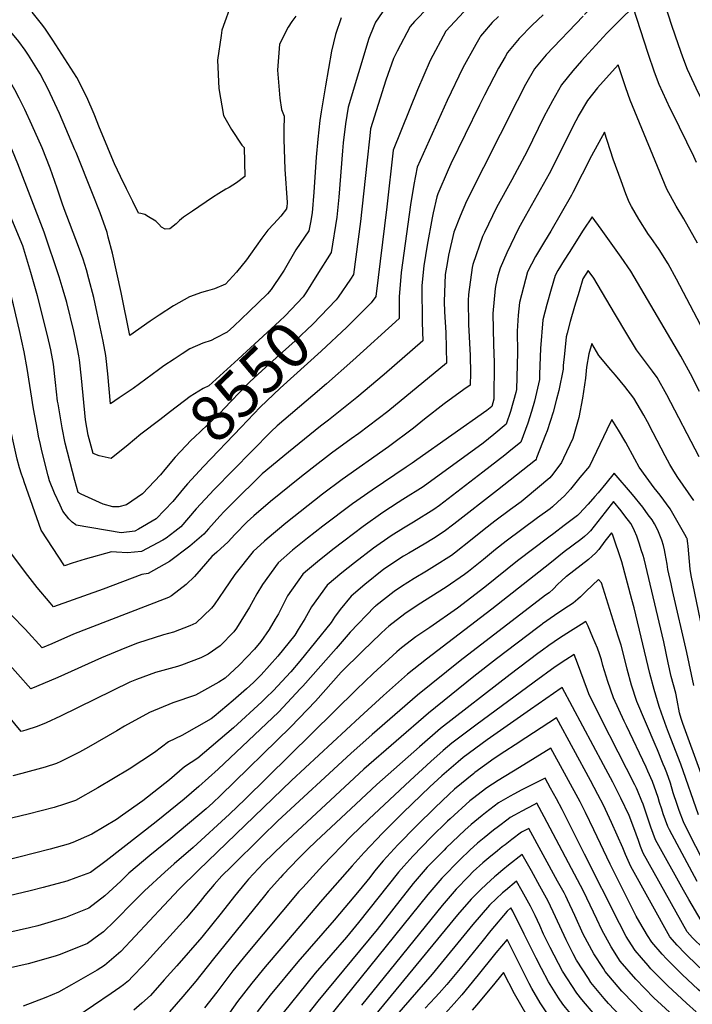
# Model space of a CAD drawing. Units: inches. Extents: x 2604413 to 2609928, y 1533893 to 1539592.
# Drawn here: x 2609144 to 2609569, y 1536379 to 1537000 of the extents above; entities that cross this region are included whole.
import ezdxf
from ezdxf.enums import TextEntityAlignment as Align

# ---------------------------------------------------------------- set-up
doc = ezdxf.new("R2010")
doc.units = ezdxf.units.IN
doc.header["$MEASUREMENT"] = 0
doc.layers.add('tile_2643_04_contour_10ft', color=28, linetype='Continuous')
doc.styles.add('Arial', font='arial.ttf')

msp = doc.modelspace()

# ---------------------------------------------------------------- linework, layer by layer
at = {"layer": 'tile_2643_04_contour_10ft'}
for points, elevation in [([(2609546.59, 1537138.07), (2609544.56, 1537137.4), (2609518.98, 1537126.55), (2609509.28, 1537114.29), (2609507.26, 1537111.29), (2609501.31, 1537100.45), (2609495.52, 1537089.71), (2609488.19, 1537078.16), (2609478.43, 1537063.18), (2609466.35, 1537045.75), (2609463.14, 1537041.41), (2609454.39, 1537030.39), (2609449.52, 1537026.15), (2609443.89, 1537021.44), (2609435.96, 1537015.18), (2609424.65, 1537005.32), (2609413.34, 1536993.05), (2609403.41, 1536974.6), (2609395.34, 1536955.91), (2609380.01, 1536917.95), (2609375.91, 1536882.16), (2609369.06, 1536825.66), (2609366.07, 1536821.57), (2609357.23, 1536812.84)], 8540), ([(2609592.11, 1536916.52), (2609588.68, 1536923.55), (2609587.71, 1536925.5), (2609580.41, 1536939.18), (2609572.84, 1536953.87), (2609565.91, 1536968.89), (2609562.95, 1536976.72), (2609560.23, 1536984.36), (2609556.03, 1536996.7), (2609552.03, 1537009.04), (2609548.11, 1537021.37), (2609546.41, 1537026.77), (2609544.38, 1537034.57), (2609543.15, 1537044.84), (2609534.5, 1537037.35), (2609525.23, 1537028.21), (2609516.77, 1537019.88), (2609509.67, 1537012.7), (2609500.9, 1537003.59)], 8510), ([(2609181.45, 1536788.19), (2609180.61, 1536792.54), (2609178.24, 1536803.7), (2609173.84, 1536821.81), (2609171.68, 1536829.57), (2609169.06, 1536837.92), (2609159.62, 1536866.16), (2609142.93, 1536909.41), (2609139.51, 1536917.54), (2609137.46, 1536922.23), (2609131.69, 1536934.44), (2609130.82, 1536936.26), (2609125.33, 1536946.73), (2609122.17, 1536952.52), (2609114.57, 1536963.48), (2609106.32, 1536973.7), (2609089.76, 1536993.45), (2609054.74, 1537036.05)], 8560), ([(2609168.37, 1536757.95), (2609168.11, 1536759.53), (2609166.86, 1536771.43), (2609165.45, 1536782.94), (2609163.73, 1536791.99), (2609161.69, 1536800.99), (2609155.34, 1536826.05), (2609151.23, 1536840.73), (2609146.19, 1536857.48), (2609131.61, 1536891.76), (2609122.89, 1536912.17), (2609118.95, 1536920.69), (2609116.75, 1536925.08), (2609109.6, 1536938.48), (2609102.15, 1536949.61), (2609093.1, 1536961.32), (2609083.66, 1536973.51), (2609037.02, 1537030.69)], 8550), ([(2609147.03, 1536708.62), (2609146.52, 1536710.1), (2609145.34, 1536713.53), (2609144.02, 1536717.46), (2609142.52, 1536722.95), (2609139.61, 1536736.17), (2609134.21, 1536761.79), (2609133.85, 1536764.79), (2609131.08, 1536784.09), (2609129.83, 1536791.15), (2609128.32, 1536799.54), (2609125.04, 1536815.33), (2609121.48, 1536831.31), (2609119.32, 1536840.14), (2609106.44, 1536869.3), (2609098.6, 1536885.64), (2609094.52, 1536894.06), (2609091.66, 1536899.35), (2609082.76, 1536915.25), (2609076.61, 1536925.55), (2609068.98, 1536937.44), (2609060.7, 1536949.26), (2609049.49, 1536964.53), (2609009.64, 1537015.96)], 8530), ([(2609162.49, 1536955.57), (2609157.03, 1536966.07), (2609149.66, 1536977.82), (2609147.64, 1536980.95), (2609143.57, 1536986.42), (2609139.55, 1536991.36), (2609119.28, 1537015.25)], 8580), ([(2609157.24, 1536732.22), (2609156.13, 1536737.54), (2609155.33, 1536741.46), (2609152.88, 1536754.67), (2609148.89, 1536780.23), (2609146.93, 1536790.68), (2609144.04, 1536804.15), (2609140.17, 1536820.32), (2609136.07, 1536836.62), (2609132.76, 1536848.81), (2609124.26, 1536868.32), (2609113.17, 1536893.6), (2609110.46, 1536899.29), (2609103.51, 1536913.4), (2609098.88, 1536922.16), (2609096.02, 1536927.13), (2609092.54, 1536932.72), (2609087.88, 1536940.11), (2609078.2, 1536953.67), (2609070.96, 1536963.17), (2609057.71, 1536980.34), (2609046.02, 1536995.14), (2609032.43, 1537011.6)], 8540), ([(2609193.05, 1536815), (2609190.87, 1536824.98), (2609187.88, 1536836.72), (2609186.24, 1536842.49), (2609184.16, 1536849.16), (2609181.35, 1536857.23), (2609172.26, 1536880.84), (2609170.91, 1536884.46), (2609167.77, 1536893.92), (2609163.33, 1536906.6), (2609158.24, 1536919.37), (2609151.89, 1536933.86), (2609147.35, 1536943.7), (2609143.85, 1536950.81), (2609141.08, 1536955.98), (2609134.96, 1536966.8), (2609132.88, 1536969.82), (2609129.07, 1536975.26), (2609127.28, 1536977.67), (2609123.13, 1536982.65), (2609110.1, 1536997.21), (2609098.53, 1537011.62)], 8570), ([(2609278.31, 1537011.74), (2609271.88, 1536993.64), (2609271.34, 1536990.33), (2609269.01, 1536974.72), (2609269.8, 1536956.92), (2609272.93, 1536939.84), (2609276.21, 1536933.96), (2609277.96, 1536931.07), (2609284.35, 1536921.09), (2609285.82, 1536919.61), (2609286.4, 1536901.25), (2609281.08, 1536897.24), (2609276.51, 1536894.48), (2609274.41, 1536893.37), (2609269.8, 1536890.59), (2609265.87, 1536888.11), (2609253.19, 1536879.47), (2609247.53, 1536875.56), (2609245.13, 1536873.5), (2609243.05, 1536871.43), (2609238.9, 1536868.22), (2609236.04, 1536868.02), (2609233.64, 1536869.38), (2609232.06, 1536871.34), (2609230.13, 1536873.05), (2609225.57, 1536875.96), (2609223.11, 1536877.28), (2609220.66, 1536878.04), (2609219.27, 1536878.17), (2609215.58, 1536885.53), (2609211.64, 1536893.48), (2609207.77, 1536901.42), (2609204, 1536909.32), (2609201.29, 1536915.82), (2609198.33, 1536922.96), (2609194.59, 1536932.11), (2609191.25, 1536940.56), (2609186.49, 1536951.34), (2609180.23, 1536963.83), (2609172.66, 1536975.6), (2609165.02, 1536987.38), (2609160.12, 1536994.88), (2609157.98, 1536997.57), (2609151.95, 1537004.94)], 8590), ([(2609474.77, 1537003.25), (2609467.75, 1536996.79), (2609459.48, 1536988.51), (2609452.22, 1536979.61), (2609450.63, 1536976.86), (2609446.51, 1536969.62), (2609437.7, 1536952.74), (2609434.51, 1536946.37), (2609416.4, 1536909.34), (2609414.63, 1536905.49), (2609408.13, 1536890.45), (2609407.59, 1536888.44), (2609405.25, 1536878.45), (2609404.52, 1536875.14), (2609401.53, 1536858), (2609399.29, 1536844.87), (2609398.2, 1536834.54), (2609398.02, 1536832.36), (2609398.39, 1536809.25), (2609398.73, 1536797.67), (2609374.21, 1536776.38), (2609357.08, 1536761.82), (2609339.25, 1536747.58), (2609334.15, 1536743.81), (2609313.87, 1536727.43), (2609297.28, 1536713.75), (2609278.35, 1536694.87), (2609273.35, 1536689.84), (2609270.61, 1536686.92), (2609263.3, 1536678.99), (2609260.51, 1536675.72), (2609251.63, 1536668.01), (2609238.81, 1536658.44), (2609225.38, 1536650.82), (2609221.32, 1536650.25), (2609196.96, 1536640.91), (2609165.41, 1536629.77), (2609163.3, 1536632.2), (2609155.26, 1536641.93), (2609147.88, 1536651.49), (2609137.32, 1536665.59)], 8520), ([(2609499.86, 1537002.52), (2609476.67, 1536978.17), (2609469.32, 1536969.33), (2609463.63, 1536959.32), (2609458.39, 1536949.04), (2609426.23, 1536885.71), (2609422.29, 1536876.36), (2609418.34, 1536866.29), (2609415.02, 1536851.68), (2609413.99, 1536846.32), (2609412.8, 1536839.41), (2609412.23, 1536822.43), (2609412.38, 1536815.92), (2609413.18, 1536802.84), (2609413.46, 1536793.15), (2609413.71, 1536783.63), (2609376.66, 1536753.08), (2609358.25, 1536739.1), (2609353.41, 1536735.7), (2609341.05, 1536726.71), (2609328.89, 1536717.24), (2609321.09, 1536711.09), (2609302.62, 1536696.31), (2609291.98, 1536687.23), (2609287.77, 1536683.3), (2609280.01, 1536675.41), (2609275.83, 1536670.88), (2609268.66, 1536664.32), (2609265.54, 1536661.54), (2609258.81, 1536653.8), (2609254.44, 1536648.96), (2609249.31, 1536643.92), (2609239.92, 1536636.8), (2609238.11, 1536635.61), (2609223.42, 1536630.06), (2609178.15, 1536612.42), (2609164.42, 1536606.49), (2609158.28, 1536603.92), (2609147.58, 1536615.58), (2609138.88, 1536624.42)], 8510), ([(2609446.42, 1537002.28), (2609442.51, 1536998.57), (2609436.31, 1536991.3), (2609435.2, 1536989.85), (2609434.74, 1536989.05), (2609432.22, 1536984.61), (2609423.98, 1536969.99), (2609414, 1536949.36), (2609395.21, 1536907.27), (2609392.94, 1536896.2), (2609390.96, 1536883.36), (2609385.04, 1536840.71), (2609384.74, 1536837.93), (2609383.68, 1536825.52), (2609383.74, 1536811.71), (2609354.57, 1536785.13), (2609337.85, 1536770.4), (2609329.2, 1536763.22), (2609306.69, 1536743.88), (2609303, 1536740.4), (2609290.95, 1536728.25), (2609266.91, 1536703.77), (2609255.68, 1536691.63), (2609245.91, 1536680.33), (2609242.09, 1536677.37), (2609236.65, 1536673.19), (2609234.58, 1536671.77), (2609220.98, 1536664.68), (2609212.2, 1536663.9), (2609205.35, 1536664.29), (2609202.08, 1536664.55), (2609185.39, 1536659.83), (2609177.27, 1536657.31), (2609172.54, 1536655.62), (2609157.64, 1536678.13), (2609147.03, 1536708.62)], 8530), ([(2609318.61, 1537002.43), (2609315.95, 1536999.06), (2609313.59, 1536995.66), (2609308.22, 1536984.82), (2609307, 1536968.33), (2609308.45, 1536950.74), (2609309.44, 1536943.62), (2609311.1, 1536939.43), (2609310.85, 1536930.77), (2609310.87, 1536924.62), (2609311.52, 1536906.05), (2609312.95, 1536884.83), (2609312.78, 1536882.03), (2609312.73, 1536881.4), (2609312.63, 1536880.85), (2609309.1, 1536876.26), (2609304.58, 1536871.51), (2609300.78, 1536867.43), (2609297.15, 1536862.47), (2609289.85, 1536852.24), (2609287.32, 1536848.78), (2609281.15, 1536840.89), (2609274.18, 1536833.44), (2609267.07, 1536830.46), (2609262.75, 1536829.19), (2609259.01, 1536828.09), (2609251.29, 1536825.33), (2609241.33, 1536819.65), (2609232.22, 1536813.9), (2609226.51, 1536810.1), (2609213.63, 1536800.99), (2609208.27, 1536828.21), (2609202.66, 1536852.88), (2609200.12, 1536863.08), (2609199.35, 1536866.06), (2609194.93, 1536878.46), (2609190.21, 1536890.68), (2609179.76, 1536916.41), (2609179.02, 1536918.17)], 8580), ([(2609375.39, 1537008.09), (2609368.8, 1536998.63), (2609367.75, 1536996.27), (2609364.52, 1536988.33), (2609351.51, 1536945), (2609349.98, 1536934.63), (2609348.5, 1536922.54), (2609348.01, 1536917.48), (2609345.59, 1536888.23), (2609344.35, 1536875.61), (2609340.84, 1536853.26), (2609331.82, 1536838.97)], 8560), ([(2609402.31, 1537008.12), (2609393.54, 1536999.05), (2609390.76, 1536995.88), (2609382.46, 1536980.39), (2609380.22, 1536975.81), (2609375.44, 1536962.1), (2609365.73, 1536931.4), (2609365.16, 1536926.91), (2609363.3, 1536909.83), (2609359.42, 1536872.85), (2609354.95, 1536839.46), (2609353.01, 1536836.52), (2609345.22, 1536825.19)], 8550), ([(2609571.54, 1536910.16), (2609569.94, 1536913.9), (2609556.3, 1536941.47), (2609554.87, 1536944.22), (2609548.01, 1536959.28), (2609545.1, 1536967.14), (2609541.06, 1536978.91), (2609531.52, 1537008.17), (2609523.51, 1537000.39), (2609514.91, 1536991.82), (2609500.98, 1536976.53), (2609498.93, 1536974.24)], 8500), ([(2609347.09, 1537001.35), (2609343.54, 1536990.96), (2609341.12, 1536980.43), (2609337.28, 1536958.61), (2609334.49, 1536942.17), (2609333.72, 1536936.69), (2609332.39, 1536924.95), (2609331.36, 1536913.61), (2609329.87, 1536891.43), (2609328.88, 1536878.44), (2609327.73, 1536872.24), (2609326.73, 1536867.05), (2609318.42, 1536855.13), (2609311.11, 1536842.23), (2609309.84, 1536840.29), (2609303.04, 1536830.06), (2609300.7, 1536827.27), (2609289.01, 1536816.05), (2609279.44, 1536806.94), (2609275.09, 1536803.07), (2609267.83, 1536799.3), (2609265.09, 1536797.89), (2609259.7, 1536796.2), (2609251.57, 1536792.52), (2609246.68, 1536789.44), (2609241.69, 1536786.13), (2609235.27, 1536781.83), (2609231.81, 1536779.33), (2609219.86, 1536770.49), (2609215.74, 1536767.51), (2609207.02, 1536761.61), (2609201.48, 1536757.93), (2609199.76, 1536776.82), (2609198.56, 1536788.37), (2609196.9, 1536797.42), (2609193.05, 1536815)], 8570), ([(2609498.93, 1536974.24), (2609493.43, 1536968.09), (2609486.23, 1536959.16), (2609480.56, 1536949.14), (2609475.14, 1536938.96), (2609464.3, 1536916.83), (2609458.28, 1536905.48), (2609454.83, 1536899.26), (2609445.23, 1536881.82), (2609437.66, 1536866.03), (2609436.5, 1536863.54), (2609430.21, 1536845.69), (2609429.77, 1536843.98), (2609427.55, 1536826.78), (2609427.4, 1536823.08), (2609427.61, 1536808.02), (2609428.63, 1536788.37), (2609428.84, 1536777.19), (2609428.7, 1536769.6), (2609424.62, 1536766.95), (2609412.17, 1536757.87), (2609399.82, 1536748.14), (2609392.8, 1536742.42), (2609377.09, 1536730.69), (2609347.73, 1536710.16), (2609335.46, 1536700.94), (2609312.18, 1536682.56), (2609300.42, 1536672.73), (2609298.67, 1536671.19), (2609291.62, 1536664.71), (2609280.01, 1536650.17), (2609273.24, 1536640.31), (2609266.89, 1536631.1), (2609265.27, 1536629), (2609255.34, 1536619.51), (2609251.64, 1536617.69), (2609241.19, 1536613.74), (2609234.99, 1536612.05), (2609218.45, 1536606.9), (2609210.64, 1536603.73), (2609195.88, 1536597.48), (2609168.28, 1536585.07), (2609154.84, 1536579.54), (2609151.15, 1536578.07), (2609134.83, 1536596.6)], 8500), ([(2609572.09, 1536859.29), (2609563.5, 1536874.64), (2609558.74, 1536882.59), (2609552.88, 1536893.37), (2609529.72, 1536949.47), (2609526.85, 1536957.35), (2609522.1, 1536971.77), (2609508.91, 1536957.19), (2609502.77, 1536949.22), (2609496.89, 1536939.32), (2609496.55, 1536938.66)], 8490), ([(2609179.02, 1536918.17), (2609169.32, 1536941.09), (2609163.46, 1536953.71), (2609162.49, 1536955.57)], 8580), ([(2609496.55, 1536938.66), (2609494.16, 1536934.11), (2609491.02, 1536928.08), (2609478.58, 1536903.08), (2609474.76, 1536896.24), (2609463.34, 1536876.08), (2609459.13, 1536868.43), (2609451.72, 1536853.16), (2609447.47, 1536843.45), (2609446.18, 1536838.54), (2609444.72, 1536832.94), (2609444.42, 1536830.56), (2609442.98, 1536814.88), (2609443.25, 1536795.33), (2609443.82, 1536784.01), (2609443.53, 1536760.75), (2609442.2, 1536756.26), (2609439.22, 1536753.74), (2609394.83, 1536722.43), (2609391.89, 1536720.36), (2609388.09, 1536717.92), (2609366.81, 1536703.35), (2609354.34, 1536694.67), (2609335.66, 1536680.73), (2609325.98, 1536673.11), (2609316.47, 1536665.42), (2609307.4, 1536657.52), (2609297.4, 1536643.9), (2609293.86, 1536637.88), (2609289.2, 1536629.45), (2609281.14, 1536616.25), (2609279.39, 1536613.94), (2609270.81, 1536605.05), (2609263.26, 1536599.91), (2609258.49, 1536597.57), (2609246.31, 1536592.87), (2609243.88, 1536592.21), (2609229.87, 1536588.22), (2609217.91, 1536583.9), (2609213.61, 1536582.3), (2609170.02, 1536560.79), (2609160.87, 1536556.66), (2609155.19, 1536554.23), (2609148.05, 1536551.86), (2609145.14, 1536551.04), (2609123.83, 1536576.62)], 8490), ([(2609582.8, 1536790.81), (2609558.99, 1536836.51), (2609553.69, 1536846.31), (2609547.91, 1536855.19), (2609542.61, 1536862.74), (2609541.17, 1536864.73), (2609535.14, 1536874.38), (2609530.5, 1536882.48), (2609529.03, 1536885.08), (2609526.96, 1536890.44), (2609523.91, 1536898.65), (2609519, 1536912.3), (2609513.42, 1536929.29), (2609505.25, 1536914.36), (2609493.37, 1536891.25)], 8480), ([(2609493.37, 1536891.25), (2609492.54, 1536889.63), (2609479.63, 1536866.76), (2609475.51, 1536860.35), (2609469.88, 1536850.81), (2609464.82, 1536841.21), (2609462.2, 1536831.59), (2609459.66, 1536821.91), (2609459, 1536813.72), (2609458.22, 1536803.63), (2609458.43, 1536790.33), (2609457.91, 1536766.97), (2609457.42, 1536765.01), (2609454.07, 1536753.09), (2609451.4, 1536744.97), (2609443.56, 1536738.48), (2609436.86, 1536733.12), (2609398.93, 1536705.41), (2609386.19, 1536697.48), (2609383.24, 1536695.69), (2609373.56, 1536689.19), (2609361.1, 1536680.5), (2609348.87, 1536671.3), (2609341.81, 1536665.89), (2609332.19, 1536658.25), (2609324.66, 1536651.82), (2609323.02, 1536650.4), (2609313.25, 1536636.67), (2609307.55, 1536625.43), (2609305.52, 1536622.01), (2609301.58, 1536615.46), (2609296.52, 1536607.93), (2609292.46, 1536602.98), (2609282.67, 1536592.87), (2609273.81, 1536584.8), (2609269.88, 1536582.14), (2609258.91, 1536576.03), (2609255.19, 1536573.99), (2609240.86, 1536569.12), (2609226.07, 1536563.05), (2609210.42, 1536554.39), (2609205.56, 1536551.54), (2609187.68, 1536541.15), (2609181.84, 1536538.06), (2609170.14, 1536532.15), (2609167.36, 1536530.85), (2609160.15, 1536528.6), (2609145.44, 1536524.66), (2609139.9, 1536523.2)], 8480), ([(2609573.51, 1536765.65), (2609567.65, 1536776.88), (2609561.59, 1536787.9), (2609530.04, 1536841.66), (2609523.92, 1536850.48), (2609511.31, 1536868.05), (2609505.61, 1536875.92), (2609500.02, 1536867.44), (2609491.03, 1536853.39)], 8470), ([(2609491.03, 1536853.39), (2609487.9, 1536848.48), (2609484.02, 1536841.98), (2609482.27, 1536838.95), (2609479.74, 1536830.19), (2609477.08, 1536820.6), (2609474.49, 1536810.96), (2609473.04, 1536792.68), (2609472.44, 1536776.5), (2609472.34, 1536773.2), (2609469.15, 1536759.61), (2609467.24, 1536752.95), (2609464.93, 1536745.58), (2609460.6, 1536733.68), (2609453.01, 1536727.6), (2609450.41, 1536725.53), (2609436.64, 1536714.73), (2609409.2, 1536693.78), (2609405.65, 1536691.15), (2609392.9, 1536683.25), (2609386.5, 1536679.38), (2609378.64, 1536674.62), (2609367.61, 1536666.84), (2609355.48, 1536657.45), (2609347.59, 1536651.23), (2609338.36, 1536643.4), (2609328.49, 1536629.72), (2609324.14, 1536622.28), (2609320.05, 1536615.39), (2609317.91, 1536611.83), (2609307.15, 1536598.54), (2609296.54, 1536586.93), (2609291.8, 1536582.03), (2609287.45, 1536577.95), (2609278.92, 1536570.7), (2609266.88, 1536560.51), (2609265.08, 1536559.02), (2609246.55, 1536548.49), (2609238.08, 1536544.49), (2609229.35, 1536537.94), (2609213.18, 1536527.41), (2609193.56, 1536515.54), (2609179.48, 1536507.55), (2609172.34, 1536505.17), (2609165.82, 1536503.19), (2609149.49, 1536499.02), (2609134.66, 1536495.35)], 8470), ([(2609573.28, 1536724.36), (2609552.76, 1536763.61), (2609546.6, 1536774.54), (2609543.66, 1536778.56), (2609540.52, 1536782.77), (2609535.54, 1536789.4), (2609533.55, 1536791.84), (2609526.89, 1536803.11), (2609521.09, 1536812.95), (2609519.77, 1536815.16), (2609506.67, 1536837.07), (2609503.17, 1536842.02), (2609499.8, 1536836.68), (2609497.34, 1536828.75), (2609494.52, 1536819.28), (2609491.8, 1536809.73), (2609489.8, 1536802.47)], 8460), ([(2609331.82, 1536838.97), (2609325.18, 1536828.47), (2609323.12, 1536825.32), (2609311.82, 1536813.37), (2609308.31, 1536810), (2609282.08, 1536785.99), (2609263.49, 1536769.25), (2609259.95, 1536767.47), (2609251.84, 1536762.41), (2609239.46, 1536753.04), (2609232.56, 1536747.8)], 8560), ([(2609345.22, 1536825.19), (2609344.05, 1536823.49), (2609329.32, 1536808.17), (2609318.17, 1536797.62), (2609302.18, 1536783.41), (2609289.54, 1536771.82), (2609277.31, 1536759.21), (2609270.44, 1536752.03), (2609254.53, 1536736.91), (2609252.5, 1536734.99), (2609242.4, 1536724.26), (2609235.81, 1536716.44)], 8550), ([(2609357.23, 1536812.84), (2609350.63, 1536806.31), (2609334.44, 1536791.11), (2609308.54, 1536767.65), (2609296.03, 1536755.74), (2609284.03, 1536743.22), (2609260.24, 1536718.23), (2609250.17, 1536707.42), (2609247.59, 1536704.33)], 8540), ([(2609489.8, 1536802.47), (2609489.15, 1536800.13), (2609488.1, 1536789.46), (2609487.37, 1536782.1), (2609487.28, 1536779.66), (2609484.53, 1536766.27), (2609483.15, 1536760.86), (2609480.94, 1536752.5), (2609477.15, 1536740.8), (2609476.27, 1536738.28), (2609470.54, 1536723.72), (2609470.19, 1536722.92), (2609469.81, 1536722.38), (2609453.88, 1536709.69), (2609445.9, 1536703.36), (2609418.3, 1536681.88), (2609412.22, 1536677.21), (2609405.49, 1536672.88), (2609399.51, 1536669.22), (2609389.86, 1536663.64), (2609386.59, 1536661.69), (2609374.02, 1536653.44), (2609362.01, 1536643.77), (2609353.45, 1536636.53), (2609346.62, 1536628.03), (2609342.85, 1536623.17), (2609340.89, 1536619.82), (2609321.04, 1536595.45), (2609315.36, 1536588.79), (2609304.12, 1536576.82), (2609299.88, 1536572.45), (2609297.05, 1536569.79), (2609279.16, 1536553.46), (2609256.72, 1536534.31), (2609248.21, 1536528.85), (2609238.66, 1536520.66), (2609221.82, 1536507.42), (2609209.04, 1536498.24), (2609205.27, 1536495.62), (2609189.75, 1536486.22), (2609177.64, 1536481.06), (2609174.8, 1536479.99), (2609163.36, 1536476.75), (2609133.75, 1536469.31)], 8460), ([(2609569.81, 1536696.8), (2609559.78, 1536711.44), (2609557.16, 1536715.39), (2609554.69, 1536719.54), (2609551.75, 1536725.09), (2609549.26, 1536729.88), (2609544.27, 1536739.6), (2609540.63, 1536746.42), (2609538.31, 1536750.72), (2609531.97, 1536761.5), (2609526.26, 1536768.77), (2609520.42, 1536775.92), (2609517.5, 1536779.35), (2609509.92, 1536788.32), (2609505.41, 1536795.89), (2609503.53, 1536789.52), (2609502.11, 1536780.96), (2609501.51, 1536774.09), (2609499.56, 1536761.46), (2609497.3, 1536749.29), (2609493.43, 1536735.95), (2609487.61, 1536723.61)], 8450), ([(2609232.56, 1536747.8), (2609220.65, 1536738.76), (2609212.65, 1536731.95), (2609201.9, 1536723.41), (2609194.37, 1536724.99), (2609190.55, 1536726.45), (2609187.39, 1536738.05), (2609185.7, 1536747.87), (2609183.23, 1536774.11), (2609181.94, 1536785.64), (2609181.45, 1536788.19)], 8560), ([(2609235.81, 1536716.44), (2609233.04, 1536713.15), (2609221.7, 1536701.16), (2609211.54, 1536694.22), (2609206.69, 1536692.85), (2609202.91, 1536692.97), (2609196.76, 1536694.57), (2609183.04, 1536700.91), (2609181.16, 1536701.81), (2609179.07, 1536709.49), (2609172.79, 1536733.14), (2609170.9, 1536742.71), (2609170.24, 1536746.48), (2609168.37, 1536757.95)], 8550), ([(2609580.98, 1536587.78), (2609568.12, 1536649.51), (2609567.47, 1536653.63), (2609566.22, 1536668.01), (2609566.01, 1536669.83), (2609565.58, 1536672.94), (2609565.46, 1536673.17), (2609564.24, 1536675.43), (2609554.89, 1536691.65), (2609548.51, 1536700.25), (2609544.87, 1536704.93), (2609539.83, 1536711.83), (2609535.43, 1536717.93), (2609532.67, 1536722.96), (2609526.88, 1536733.54), (2609522.32, 1536741.32), (2609518.15, 1536747.95), (2609515.01, 1536741.44), (2609503.93, 1536718.6), (2609497.94, 1536711.28), (2609491.86, 1536703.97), (2609488.21, 1536699.8), (2609483.98, 1536695.97)], 8440), ([(2609247.59, 1536704.33), (2609240.88, 1536696.3), (2609230.32, 1536685.24), (2609219.08, 1536678.74), (2609216.87, 1536677.59), (2609208.19, 1536676.5), (2609179.9, 1536681.33), (2609179.62, 1536681.42), (2609177.34, 1536683.18), (2609175.26, 1536685.33), (2609171.48, 1536690.1), (2609169.65, 1536693.9), (2609166.18, 1536701.51), (2609162.97, 1536709.34), (2609162.16, 1536712.39), (2609158.08, 1536728.19), (2609157.24, 1536732.22)], 8540), ([(2609487.61, 1536723.61), (2609486.31, 1536720.86), (2609480.89, 1536713.47), (2609479.01, 1536711.09), (2609471.21, 1536704.55), (2609463.37, 1536698.04), (2609460.85, 1536696.03), (2609454.05, 1536691.14), (2609444.16, 1536683.84), (2609437.48, 1536678.51), (2609429.89, 1536672.38), (2609418.66, 1536663.53), (2609416.78, 1536662.25), (2609406.05, 1536655.35), (2609400.99, 1536652.26), (2609393.16, 1536647.74), (2609385.27, 1536642.63), (2609380.56, 1536639.53), (2609368.99, 1536630.38), (2609368.56, 1536630.03), (2609368.25, 1536629.78), (2609352.77, 1536613.83), (2609343.92, 1536603.4), (2609323.02, 1536579.7), (2609321.56, 1536578.15), (2609307.59, 1536563.29), (2609269.47, 1536527.28), (2609257.32, 1536516.47), (2609247.92, 1536508.31), (2609230.31, 1536494.05), (2609198.76, 1536469.55), (2609188.8, 1536462.19), (2609179.59, 1536458.76), (2609173.88, 1536456.67), (2609159.03, 1536452.66), (2609150.7, 1536450.51), (2609133.09, 1536446.31)], 8450), ([(2609569.94, 1536580.1), (2609565.49, 1536600.94), (2609556.43, 1536640.06), (2609555.5, 1536644.29), (2609553.51, 1536653.39), (2609552.92, 1536656.75), (2609552.37, 1536660.09), (2609551.81, 1536663.43), (2609551.42, 1536665.75), (2609550.7, 1536668.39), (2609549.68, 1536671.74), (2609547.47, 1536677.19), (2609546.05, 1536680.22), (2609544.99, 1536682.18), (2609543.55, 1536684.65), (2609541.1, 1536687.92), (2609537.56, 1536692.64), (2609531.06, 1536700.55), (2609519.45, 1536714.2), (2609514.27, 1536707.69), (2609509.37, 1536701.68), (2609507.41, 1536699.37), (2609503.04, 1536694.46), (2609497.41, 1536688.51), (2609496.31, 1536687.5), (2609487.99, 1536681.07), (2609481.36, 1536676.02)], 8430), ([(2609483.98, 1536695.97), (2609480.65, 1536692.96), (2609479.08, 1536691.64), (2609471.17, 1536685.83), (2609461.26, 1536678.59), (2609451.39, 1536671.26), (2609444.71, 1536665.93), (2609437.12, 1536659.68), (2609427.57, 1536652.15), (2609424.97, 1536650.16), (2609413.39, 1536642.27), (2609399.84, 1536633.62), (2609395.15, 1536630.51), (2609387.3, 1536625.32), (2609377.35, 1536617.47), (2609375.33, 1536615.84), (2609372.2, 1536612.88), (2609360.56, 1536601.85), (2609347.22, 1536588.47), (2609330.92, 1536570.33), (2609315.35, 1536554.09), (2609271.03, 1536510.74), (2609266.04, 1536506.12), (2609261.86, 1536502.32), (2609239.54, 1536483.54), (2609226.42, 1536472.83), (2609213.06, 1536461.61), (2609207.94, 1536456.72), (2609197.89, 1536447.34), (2609187.91, 1536439.7), (2609172.98, 1536433.78), (2609155.65, 1536428.44), (2609150.37, 1536427.15), (2609137.2, 1536424.3)], 8440), ([(2609586.02, 1536492.56), (2609562.91, 1536556.21), (2609561.83, 1536559.29), (2609560.69, 1536562.91), (2609559.33, 1536570.8), (2609558.41, 1536575.3), (2609555.58, 1536585.72), (2609553.7, 1536594.32), (2609550.87, 1536607.65), (2609538.38, 1536660.09), (2609537.84, 1536662.07), (2609536.65, 1536665.76), (2609535.48, 1536669.26), (2609533.8, 1536674.28), (2609532.41, 1536677.81), (2609531.34, 1536680.11), (2609530.12, 1536682.39), (2609526.35, 1536687.25), (2609523.89, 1536690.34), (2609519.13, 1536696.14), (2609513.95, 1536689.52), (2609509.29, 1536683.55), (2609504.5, 1536677.73), (2609502.98, 1536675.95), (2609500.8, 1536674.08), (2609498.43, 1536672.16), (2609488.05, 1536664.38), (2609478.88, 1536657.12)], 8420), ([(2609481.36, 1536676.02), (2609478.19, 1536673.62), (2609458.53, 1536658.84), (2609437.91, 1536642.27), (2609420.53, 1536628.87), (2609403.05, 1536616.7), (2609394.22, 1536610.82), (2609385.33, 1536603.85), (2609382.22, 1536601.38), (2609367.35, 1536587.62), (2609356.91, 1536577.58), (2609286.5, 1536508.45), (2609276.68, 1536498.95), (2609253.61, 1536477.95), (2609241.63, 1536467.67), (2609235.7, 1536462.27), (2609222.91, 1536450.56), (2609213.4, 1536441.09), (2609207.05, 1536434.4), (2609204.03, 1536431.46), (2609196.99, 1536424.76), (2609194.05, 1536422.51), (2609187.02, 1536417.4), (2609182.35, 1536415.44), (2609169.12, 1536410.11), (2609166.48, 1536409.29), (2609149.42, 1536404.48), (2609131.56, 1536400.54)], 8430), ([(2609572.87, 1536498.4), (2609561.7, 1536530.44), (2609553.9, 1536550.53), (2609552.61, 1536553.72), (2609549.4, 1536562.7), (2609547.98, 1536566.92), (2609544.72, 1536577.57), (2609541.99, 1536587.67), (2609532.12, 1536629.23), (2609530.73, 1536634.48), (2609524.43, 1536658.19), (2609518.45, 1536675.67), (2609517.77, 1536676.54), (2609513.66, 1536671.21), (2609509.76, 1536665.92), (2609507.81, 1536663.59), (2609505.66, 1536661.69), (2609503.32, 1536659.62), (2609498.71, 1536655.97), (2609489.53, 1536648.97), (2609489.1, 1536648.63), (2609486.49, 1536646.3), (2609483.75, 1536643.78), (2609481.13, 1536641.21), (2609478.39, 1536638.68), (2609476.24, 1536637.03)], 8410), ([(2609478.88, 1536657.12), (2609442.38, 1536628.22), (2609400.95, 1536596.71), (2609388.97, 1536587.25), (2609373.98, 1536573.72), (2609359.03, 1536560.11), (2609315.74, 1536520.07), (2609257.02, 1536463.59), (2609244.79, 1536451.63), (2609235.24, 1536441.35), (2609208.01, 1536412.17), (2609197.79, 1536403.4), (2609193.01, 1536400.38), (2609176.94, 1536391.25), (2609168.63, 1536386.56), (2609160.61, 1536383.29), (2609146.3, 1536377.76)], 8420), ([(2609582.28, 1536456.73), (2609565.58, 1536489.15), (2609563.29, 1536494.06), (2609560.62, 1536501.33), (2609559.28, 1536505.07), (2609556.86, 1536512.36), (2609555.03, 1536518.45), (2609552.76, 1536525.06), (2609551.49, 1536528.21), (2609550.55, 1536530.54), (2609546.82, 1536539.49), (2609545.33, 1536542.84), (2609533.9, 1536570.01), (2609530.49, 1536580.26), (2609527.74, 1536590.41), (2609526.68, 1536594.91), (2609523.89, 1536605.5), (2609522.1, 1536611.3), (2609511.44, 1536644.87), (2609509.64, 1536647.09), (2609501.93, 1536639.63), (2609498.3, 1536636.04), (2609496.65, 1536634.5), (2609493.73, 1536632.05), (2609487.86, 1536628.33), (2609481.76, 1536624.19), (2609474.38, 1536619.08), (2609473.83, 1536618.67)], 8400), ([(2609476.24, 1536637.03), (2609422.29, 1536595.78), (2609395.33, 1536573.92), (2609366.8, 1536549.12), (2609353.26, 1536537.14), (2609307.17, 1536494.73), (2609296.8, 1536484.64), (2609277.62, 1536465.75), (2609271.73, 1536459.91), (2609267.03, 1536454.5), (2609261.13, 1536447.59), (2609258.19, 1536443.91), (2609249.25, 1536433.38), (2609222.41, 1536403.62), (2609215.45, 1536396.44), (2609212.77, 1536393.69), (2609209.66, 1536391.3), (2609207.4, 1536389.59), (2609202.01, 1536385.75), (2609168.47, 1536363.12)], 8410), ([(2609473.83, 1536618.67), (2609471.36, 1536616.81), (2609445.33, 1536596.99), (2609430.99, 1536585.73), (2609402.4, 1536562.58), (2609361.55, 1536527.31), (2609310.47, 1536480.01), (2609298.13, 1536468.04), (2609298.13, 1536468.03), (2609288.65, 1536457.81), (2609286.61, 1536455.43), (2609279.84, 1536447.21), (2609271.37, 1536436.41), (2609259.06, 1536421.37), (2609243.33, 1536403.29), (2609235.45, 1536394.35), (2609226.81, 1536384.59), (2609221.3, 1536379.58), (2609216.16, 1536375.33)], 8400), ([(2609572.04, 1536456.47), (2609554.38, 1536488.99), (2609553.42, 1536491.07), (2609550.51, 1536499.12), (2609549.57, 1536502.04), (2609548.19, 1536506.37), (2609547.26, 1536509.46), (2609546.06, 1536513.06), (2609543.7, 1536519.62), (2609540.86, 1536526.1), (2609539.76, 1536528.54), (2609527.26, 1536554.62), (2609525.88, 1536557.62), (2609519.17, 1536572.33), (2609515.54, 1536582.62), (2609512.45, 1536592.83), (2609511.51, 1536596.28), (2609510.22, 1536600.18), (2609509.03, 1536603.6), (2609506.13, 1536610.47), (2609503.1, 1536617.5), (2609501.73, 1536620.52), (2609498.7, 1536618.7), (2609491.86, 1536614.41), (2609485.06, 1536609.98), (2609478.3, 1536605.39), (2609474.3, 1536602.39), (2609471.4, 1536600.21)], 8390), ([(2609471.4, 1536600.21), (2609453.95, 1536587.05), (2609409.91, 1536552.97), (2609396.56, 1536541.33), (2609369.74, 1536517.58), (2609356.48, 1536505.27), (2609331.39, 1536481.81), (2609325.81, 1536476.54), (2609320.24, 1536470.86), (2609310.23, 1536460.54), (2609308.79, 1536458.99), (2609301.06, 1536450.23), (2609298.65, 1536447.29), (2609266.55, 1536407.63), (2609255.29, 1536393.57), (2609247.25, 1536383.94), (2609238.78, 1536374.21)], 8390), ([(2609574.5, 1536431.8), (2609566.74, 1536445), (2609563.34, 1536450.91), (2609545.62, 1536482.68), (2609542.67, 1536490.68), (2609539.95, 1536498.93), (2609537.82, 1536505.13), (2609537.1, 1536507.03), (2609534.22, 1536513.93), (2609533.63, 1536515.28), (2609532.66, 1536517.33), (2609522.16, 1536538.11), (2609511.33, 1536559.09), (2609503.63, 1536574.78), (2609502.79, 1536577.13), (2609496.48, 1536594.25), (2609494.26, 1536599.68), (2609488.98, 1536596.33), (2609482.19, 1536591.85), (2609469.03, 1536582.17)], 8380), ([(2609469.03, 1536582.17), (2609432.17, 1536555.07), (2609417.11, 1536543.77), (2609411.57, 1536539.07), (2609403.68, 1536532.23), (2609390.64, 1536520.19), (2609364.57, 1536495.67), (2609353.49, 1536485.06), (2609335.51, 1536466.62), (2609322.84, 1536452.74), (2609320.48, 1536450.08), (2609287.17, 1536410.29), (2609278.74, 1536399.96), (2609268.65, 1536386.7), (2609260.75, 1536376.64)], 8380), ([(2609585.26, 1536406.26), (2609584.05, 1536407.14), (2609581.97, 1536408.65), (2609575.89, 1536414.21), (2609569.09, 1536420.96), (2609565.68, 1536424.57), (2609537.84, 1536474.31), (2609536.18, 1536478.59), (2609534.8, 1536482.21), (2609531.89, 1536490.26), (2609528.97, 1536497.99), (2609523.69, 1536509.1), (2609518.63, 1536519.16), (2609512.85, 1536530.03), (2609486.78, 1536578.84), (2609486.06, 1536578.37), (2609466.77, 1536564.91)], 8370), ([(2609466.77, 1536564.91), (2609439.41, 1536545.82), (2609424.27, 1536534.62), (2609420.97, 1536531.88), (2609410.76, 1536523.18), (2609403.1, 1536516.07), (2609386.31, 1536499.9), (2609373.28, 1536486.99), (2609361.64, 1536474.66), (2609354.12, 1536466.39), (2609335.36, 1536444.98), (2609308.97, 1536414.2), (2609299.08, 1536402.57), (2609290.65, 1536392.24), (2609281.76, 1536380.62), (2609274.02, 1536370.06)], 8370), ([(2609580.68, 1536395.74), (2609575.08, 1536400.74), (2609572.43, 1536403.17), (2609564.31, 1536410.94), (2609559.41, 1536416.18), (2609554.63, 1536421.45), (2609530, 1536465.88), (2609526.72, 1536473.52), (2609525.11, 1536477.74), (2609517.81, 1536493.71), (2609514.04, 1536501.86), (2609512.74, 1536504.56), (2609509.19, 1536511.29), (2609504.49, 1536520.13), (2609483.05, 1536559.65), (2609463.84, 1536547.19)], 8360), ([(2609463.84, 1536547.19), (2609456.94, 1536542.71), (2609450.58, 1536538.48), (2609443.85, 1536534.01), (2609431.62, 1536525.22), (2609430.83, 1536524.61), (2609418.78, 1536514.61), (2609415.24, 1536511.41), (2609406.47, 1536503.22), (2609394.63, 1536491.47), (2609382.95, 1536479.61), (2609373.76, 1536469.55), (2609368.27, 1536462.89), (2609365.15, 1536459.05), (2609358.58, 1536450.74), (2609342.66, 1536432.11), (2609319.69, 1536405.83), (2609302.23, 1536384.73), (2609294.03, 1536374.24)], 8360), ([(2609576.06, 1536385.15), (2609574.24, 1536386.79), (2609572.57, 1536388.34), (2609562.46, 1536397.7), (2609552.51, 1536407.61), (2609549.89, 1536410.58), (2609543.27, 1536418.24), (2609540.69, 1536422.4), (2609535.66, 1536430.6), (2609533.52, 1536434.56), (2609516.94, 1536467.46), (2609506.69, 1536489.11), (2609501.48, 1536499.9), (2609497.97, 1536506.64), (2609479.58, 1536540.58), (2609459.77, 1536528.43)], 8350), ([(2609459.77, 1536528.43), (2609446.2, 1536520.1), (2609439.15, 1536515.59), (2609430.02, 1536508.55), (2609428.44, 1536507.24), (2609415.92, 1536496.02), (2609414.39, 1536494.55), (2609403.97, 1536484.35), (2609392.3, 1536472.48), (2609386.69, 1536466.06), (2609383.35, 1536462.24), (2609358.1, 1536430.56), (2609350.5, 1536421.4), (2609330.76, 1536398.65), (2609305.16, 1536367.03)], 8350), ([(2609571.28, 1536374.17), (2609565.2, 1536379.61), (2609553.41, 1536390.54), (2609542.59, 1536401.4), (2609540.92, 1536403.34), (2609536.71, 1536408.27), (2609532.74, 1536412.96), (2609528.53, 1536419.48), (2609527.04, 1536421.8), (2609522.83, 1536429.98), (2609500.77, 1536473.71), (2609490.16, 1536495.21), (2609486.61, 1536501.94), (2609483.02, 1536508.65), (2609479.41, 1536515.36), (2609476.03, 1536521.63), (2609468.86, 1536518.16), (2609461.32, 1536514.28), (2609456.11, 1536511.57)], 8340), ([(2609456.11, 1536511.57), (2609453.81, 1536510.37), (2609446.59, 1536506.09), (2609438.3, 1536499.83), (2609436.14, 1536498.15), (2609429.21, 1536492.47), (2609425.22, 1536488.92), (2609413.54, 1536477.71), (2609412.12, 1536476.26), (2609401.55, 1536465.43), (2609392.68, 1536455.13), (2609384.28, 1536444.47), (2609369.97, 1536426.23), (2609332.51, 1536380.89), (2609308.84, 1536351.1)], 8340), ([(2609566.5, 1536363.22), (2609556.73, 1536371.88), (2609544.53, 1536383.11), (2609533.16, 1536394.7), (2609523.31, 1536406.26), (2609517.65, 1536415.13), (2609511.8, 1536425.95), (2609508.61, 1536432.65), (2609500.16, 1536450.3), (2609475.35, 1536497.28), (2609470.8, 1536505.79), (2609468.76, 1536504.77), (2609461.25, 1536500.86), (2609456.66, 1536498.28), (2609453.91, 1536496.73), (2609452.7, 1536495.82)], 8330), ([(2609452.7, 1536495.82), (2609446.59, 1536491.22), (2609443.44, 1536488.82), (2609437.51, 1536484.06), (2609433.25, 1536480.55), (2609428.39, 1536476.22), (2609422.27, 1536470.4), (2609410.66, 1536458.48), (2609401.78, 1536448.18), (2609322.89, 1536350.46)], 8330), ([(2609561.58, 1536352.46), (2609560.75, 1536353.17), (2609548.29, 1536364.16), (2609542.56, 1536369.32), (2609536, 1536375.32), (2609532.02, 1536379.39), (2609524.48, 1536387.17), (2609513.95, 1536399.61), (2609512.77, 1536401.43), (2609506.78, 1536410.71), (2609499.96, 1536423.23), (2609494.68, 1536434.93), (2609490.05, 1536444.94), (2609489.02, 1536447.15), (2609487.92, 1536449.18), (2609483.8, 1536456.74), (2609465.56, 1536489.94), (2609461.1, 1536487.54), (2609454.89, 1536482.86), (2609450.63, 1536479.63), (2609448.88, 1536478.21)], 8320), ([(2609448.88, 1536478.21), (2609445.81, 1536475.74), (2609440.42, 1536471.39), (2609436.7, 1536468.11), (2609430.6, 1536462.65), (2609427.55, 1536459.61), (2609419.7, 1536451.59), (2609410.87, 1536441.39), (2609359.95, 1536378.3)], 8320), ([(2609556.61, 1536341.73), (2609552.33, 1536345.48), (2609539.87, 1536356.48), (2609533.02, 1536362.65), (2609527.59, 1536367.64), (2609519.76, 1536375.55), (2609516, 1536379.43), (2609513.27, 1536382.66), (2609504.84, 1536392.71), (2609503.25, 1536395.14), (2609495.8, 1536406.69), (2609493.58, 1536410.86), (2609489.14, 1536419.54), (2609482.4, 1536434.14), (2609477.87, 1536444), (2609472.61, 1536453.57), (2609467.28, 1536463.13), (2609461.42, 1536473.48), (2609452.79, 1536466.69), (2609449.3, 1536463.85), (2609444.95, 1536460.13)], 8310), ([(2609444.95, 1536460.13), (2609444.05, 1536459.36), (2609438.85, 1536454.73), (2609435.14, 1536451.18), (2609429.26, 1536445.32), (2609420.53, 1536435.47), (2609350.59, 1536350.29)], 8310), ([(2609551.62, 1536330.99), (2609533.99, 1536346.5), (2609531.46, 1536348.79), (2609519.26, 1536360.03), (2609514.33, 1536365.02), (2609507.23, 1536372.36), (2609499.13, 1536382.04), (2609495.92, 1536385.88), (2609486.97, 1536399.92), (2609479.1, 1536414.79), (2609475.02, 1536423.16), (2609472.5, 1536428.66), (2609469.55, 1536434.94), (2609466.72, 1536440.85), (2609461.41, 1536450.41), (2609457.9, 1536456.67), (2609450.87, 1536450.75), (2609449.13, 1536449.22), (2609440.94, 1536441.66)], 8300), ([(2609440.94, 1536441.66), (2609440.78, 1536441.51), (2609430.28, 1536429.4), (2609404.58, 1536398.01), (2609376.38, 1536365.48)], 8300), ([(2609546.29, 1536319.49), (2609515.34, 1536348.24), (2609510.63, 1536352.77), (2609506.55, 1536356.98), (2609498.29, 1536365.5), (2609488.84, 1536376.85), (2609487.03, 1536379.06), (2609484.47, 1536383.05), (2609478.05, 1536393.08), (2609473.57, 1536401.55), (2609470.19, 1536407.95), (2609462.78, 1536423.18), (2609455.58, 1536437.7), (2609454.37, 1536439.86), (2609452.04, 1536437.79), (2609441.71, 1536425.61), (2609435.9, 1536418.4)], 8290), ([(2609435.9, 1536418.4), (2609422.3, 1536401.53), (2609413.97, 1536391.44), (2609409.08, 1536385.95), (2609406.54, 1536383.16), (2609400.24, 1536376.6)], 8290), ([(2609541.09, 1536308.28), (2609516.33, 1536331.71), (2609501.54, 1536345.8), (2609498.79, 1536348.6), (2609491.93, 1536355.73), (2609489.42, 1536358.35), (2609486.79, 1536361.46), (2609478.73, 1536371.24), (2609477.76, 1536372.59), (2609477.01, 1536373.65), (2609472.91, 1536379.96), (2609467.5, 1536388.94), (2609465.79, 1536392.16), (2609451.9, 1536419.74), (2609444.76, 1536411.33), (2609432.92, 1536396.58), (2609432.6, 1536396.18)], 8280), ([(2609432.6, 1536396.18), (2609423.34, 1536384.87), (2609418.51, 1536379.35), (2609410.86, 1536371.11)], 8280), ([(2609535.64, 1536296.53), (2609499.05, 1536332.64), (2609494.52, 1536337.12), (2609483.09, 1536348.91), (2609472.02, 1536361.22), (2609469.98, 1536363.92), (2609466.13, 1536369.43), (2609464.58, 1536371.67), (2609456.62, 1536385.61), (2609449.64, 1536398.99), (2609442.23, 1536390.06), (2609432.65, 1536378.35), (2609429.92, 1536375.24)], 8270)]:
    msp.add_lwpolyline(points, dxfattribs=dict(at, elevation=elevation))

# ---------------------------------------------------------------- texts
at = {"color": 18, "style": 'Arial'}
msp.add_text('8550', height=28.8, rotation=44.19776, dxfattribs=at).set_placement((2609289.54, 1536771.82), align=Align.MIDDLE_CENTER)

doc.saveas('drawing.dxf')
